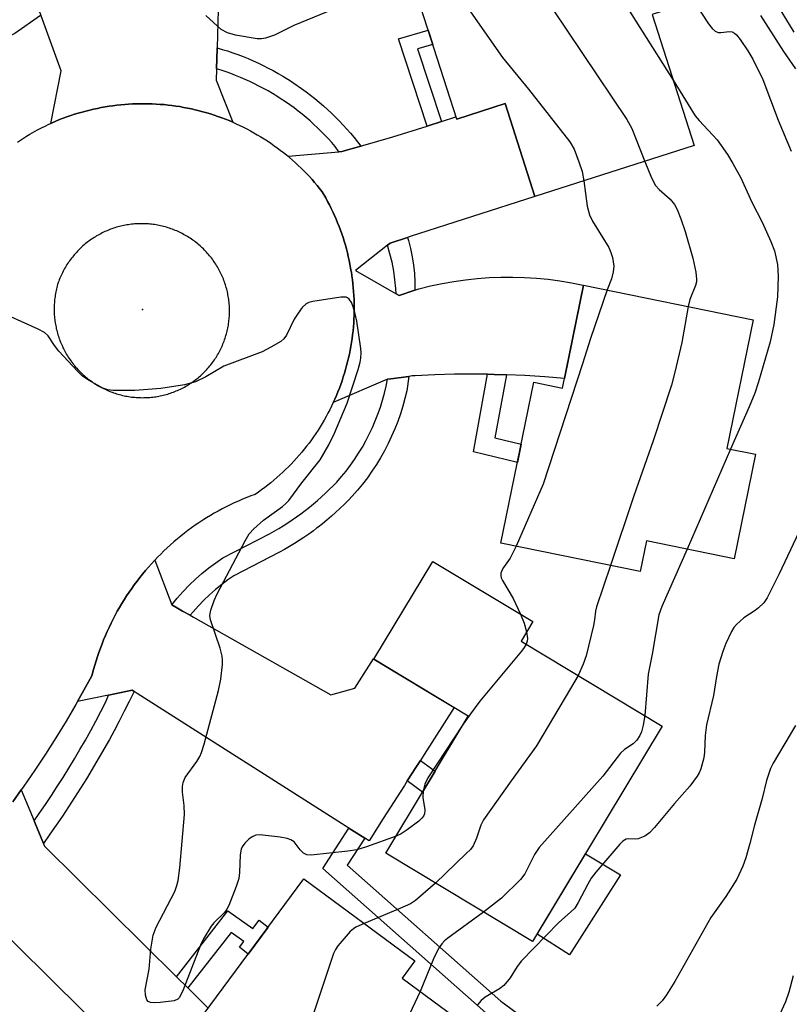
# Model space of a CAD drawing. Units: inches. Extents: x 1243766 to 1249766, y 525454 to 529455.
# Drawn here: x 1248501 to 1248654, y 525930 to 526127 of the extents above; entities that cross this region are included whole.
import ezdxf

# ---------------------------------------------------------------- set-up
doc = ezdxf.new("R2010")
doc.units = ezdxf.units.IN
doc.header["$MEASUREMENT"] = 0
for name, color, linetype in [('BLDG-Footprint', 5, 'Continuous'), ('CULTRL-Pad', 6, 'Continuous'), ('ELEV-Spot Elevation', 7, 'Continuous'), ('TRANS-Non Street Sidewalk', 7, 'Continuous'), ('TRANS-Road', 130, 'Continuous'), ('TRANS-Street Sidewalk', 7, 'Continuous'), ('Undefined', 1, 'Continuous')]:
    doc.layers.add(name, color=color, linetype=linetype)

msp = doc.modelspace()

# ---------------------------------------------------------------- linework, layer by layer
at = {"layer": 'BLDG-Footprint'}
for points, elevation in [([(1248626.26, 526150.34), (1248632.81, 526129.91), (1248626.82, 526127.99), (1248635.21, 526101.82), (1248603.43, 526091.64), (1248597.47, 526110.22), (1248587.82, 526107.13), (1248577.43, 526139.56), (1248605.56, 526148.57), (1248606.97, 526144.16)], 394.9), ([(1248647, 526067.06), (1248641.76, 526041.41), (1248647.47, 526040.24), (1248643.2, 526019.38), (1248625.7, 526022.96), (1248624.45, 526016.84), (1248596.65, 526022.52), (1248603.21, 526054.61), (1248608.92, 526053.44), (1248613.12, 526073.99)], 395.32), ([(1248628.86, 525985.99), (1248602.96, 525942.98), (1248573.65, 525960.63), (1248590.13, 525987.99), (1248571.29, 525999.34), (1248583.04, 526018.85), (1248603, 526006.83), (1248600.68, 526002.96)], 394.72), ([(1248591.99, 525924.56), (1248579.32, 525907.42), (1248573.87, 525911.45), (1248558.58, 525890.76), (1248532.6, 525909.96), (1248543.23, 525924.34), (1248537.42, 525928.63), (1248557.3, 525955.52), (1248579.45, 525939.14), (1248576.91, 525935.71)], 394.13)]:
    msp.add_lwpolyline(points, close=True, dxfattribs=dict(at, elevation=elevation))
at = {"layer": 'CULTRL-Pad'}
msp.add_lwpolyline([(1248620.53, 525956.3), (1248610.33, 525940.37), (1248603.85, 525944.45), (1248613.52, 525960.52)], close=True, dxfattribs=at)
at = {"layer": 'ELEV-Spot Elevation'}
msp.add_point((1248525.06, 526069.15, 397.71), dxfattribs=at)
at = {"layer": 'TRANS-Non Street Sidewalk'}
for points in [[(1248584.76, 526106.66), (1248581.91, 526105.74), (1248576.17, 526123.15), (1248582.13, 526124.87), (1248583.05, 526122.01), (1248579.99, 526121.13)], [(1248597.75, 526056.11), (1248595.46, 526043.5), (1248600.68, 526042.23), (1248599.93, 526038.57), (1248591.15, 526040.7), (1248593.97, 526056.2), (1248595.27, 526056.18), (1248597.71, 526056.11)], [(1248577.95, 525975.05), (1248579.79, 525977.95), (1248580.56, 525979.15), (1248583.51, 525977), (1248581, 525972.83)], [(1248534.13, 525933.75), (1248534.12, 525933.77), (1248531.88, 525935.98), (1248542.13, 525949.11), (1248547.13, 525945.62), (1248548.39, 525947.28), (1248550.15, 525945.84), (1248546.19, 525940.49), (1248544.47, 525941.84), (1248545.33, 525943.03), (1248542.78, 525944.82)]]:
    msp.add_lwpolyline(points, close=True, dxfattribs=at)
msp.add_lwpolyline([(1248594.26, 525928.2), (1248561.07, 525957.55), (1248566.3, 525965.62), (1248569.47, 525963.6), (1248565.98, 525958.23), (1248596.62, 525931.12), (1248600.88, 525927.95)], dxfattribs=at)
at = {"layer": 'TRANS-Road'}
for points in [[(1248540.53, 526141.66), (1248539.99, 526121.34), (1248539.98, 526121.21), (1248539.88, 526117.14), (1248539.87, 526117.11), (1248539.82, 526114.92), (1248543.1, 526106.5), (1248542.37, 526106.81), (1248541.64, 526107.1), (1248540.9, 526107.38), (1248540.16, 526107.64), (1248539.42, 526107.9), (1248538.66, 526108.14), (1248537.91, 526108.37), (1248537.15, 526108.59), (1248536.39, 526108.79), (1248535.63, 526108.98), (1248534.86, 526109.15), (1248534.09, 526109.31), (1248533.31, 526109.46), (1248532.54, 526109.6), (1248531.76, 526109.72), (1248530.98, 526109.82), (1248530.19, 526109.92), (1248529.41, 526110), (1248528.63, 526110.06), (1248527.84, 526110.12), (1248527.05, 526110.16), (1248526.26, 526110.18), (1248525.48, 526110.19), (1248524.69, 526110.19), (1248523.91, 526110.17), (1248523.11, 526110.15), (1248522.33, 526110.11), (1248521.54, 526110.05), (1248520.76, 526109.98), (1248519.97, 526109.89), (1248519.19, 526109.79), (1248518.41, 526109.68), (1248517.63, 526109.56), (1248516.86, 526109.42), (1248516.08, 526109.26), (1248515.31, 526109.1), (1248514.55, 526108.92), (1248513.78, 526108.73), (1248513.02, 526108.52), (1248512.27, 526108.3), (1248511.51, 526108.07), (1248510.76, 526107.82), (1248510.02, 526107.56), (1248509.28, 526107.29), (1248508.54, 526107.01), (1248507.82, 526106.71), (1248507.09, 526106.4), (1248506.81, 526106.27), (1248508.83, 526116.74), (1248500.79, 526138.99)], [(1248499.19, 525970.86), (1248500.89, 525973.24), (1248503.44, 525967.1), (1248503.59, 525966.75), (1248505.31, 525962.59), (1248505.34, 525962.52), (1248505.56, 525962), (1248531.88, 525935.98), (1248534.12, 525933.77), (1248534.13, 525933.75), (1248538.22, 525929.71)], [(1248532.6, 525909.96), (1248493.5, 525948.61), (1248493.48, 525948.58), (1248492.98, 525948.67), (1248488.82, 525949.45), (1248485.83, 525950.01), (1248485.17, 525950.13), (1248485.1, 525945.6), (1248485.07, 525943.6), (1248486.55, 525941.81), (1248486.74, 525941.58), (1248513.63, 525909.06)]]:
    msp.add_lwpolyline(points, dxfattribs=at)
for points in [[(1248578, 526083.49), (1248574.73, 526082.44), (1248574.54, 526082.38), (1248574.02, 526081.96), (1248567.6, 526076.88), (1248575.73, 526072.25), (1248576.36, 526071.89), (1248579.49, 526072.98), (1248580.28, 526073.26), (1248582.58, 526073.83), (1248584.89, 526074.32), (1248587.22, 526074.73), (1248589.56, 526075.06), (1248591.91, 526075.32), (1248594.27, 526075.49), (1248596.63, 526075.58), (1248599, 526075.59), (1248601.36, 526075.53), (1248603.72, 526075.38), (1248606.07, 526075.15), (1248608.42, 526074.85), (1248610.75, 526074.46), (1248613.07, 526074), (1248613.12, 526073.99), (1248609.31, 526055.35), (1248605.38, 526055.68), (1248601.45, 526055.94), (1248597.75, 526056.11), (1248597.71, 526056.11), (1248595.27, 526056.18), (1248593.97, 526056.2), (1248591.33, 526056.23), (1248587.39, 526056.2), (1248583.45, 526056.09), (1248579.51, 526055.91), (1248578.9, 526055.87), (1248578.26, 526055.78), (1248574.66, 526055.29), (1248574.01, 526055.21), (1248563.17, 526050.54), (1248563.5, 526051.26), (1248563.81, 526051.98), (1248564.11, 526052.7), (1248564.39, 526053.44), (1248564.66, 526054.17), (1248564.93, 526054.91), (1248565.18, 526055.66), (1248565.41, 526056.41), (1248565.63, 526057.16), (1248565.84, 526057.92), (1248566.04, 526058.68), (1248566.22, 526059.45), (1248566.39, 526060.21), (1248566.54, 526060.98), (1248566.68, 526061.76), (1248566.81, 526062.53), (1248566.92, 526063.31), (1248567.03, 526064.09), (1248567.12, 526064.87), (1248567.19, 526065.65), (1248567.25, 526066.43), (1248567.3, 526067.22), (1248567.33, 526068), (1248567.35, 526068.79), (1248567.35, 526069.57), (1248567.34, 526070.36), (1248567.32, 526071.15), (1248567.29, 526071.93), (1248567.24, 526072.71), (1248567.17, 526073.5), (1248567.1, 526074.28), (1248567.01, 526075.06), (1248566.9, 526075.84), (1248566.79, 526076.61), (1248566.77, 526076.71), (1248566.65, 526077.39), (1248566.51, 526078.16), (1248566.35, 526078.93), (1248566.18, 526079.7), (1248566, 526080.46), (1248565.8, 526081.22), (1248565.59, 526081.98), (1248565.36, 526082.73), (1248565.12, 526083.48), (1248564.87, 526084.23), (1248564.61, 526084.96), (1248564.33, 526085.7), (1248564.05, 526086.43), (1248563.74, 526087.16), (1248563.43, 526087.87), (1248563.1, 526088.59), (1248562.76, 526089.3), (1248562.41, 526090), (1248562.05, 526090.69), (1248561.67, 526091.39), (1248560.95, 526092.63), (1248560.46, 526093.25), (1248559.97, 526093.86), (1248559.46, 526094.46), (1248558.94, 526095.06), (1248558.41, 526095.64), (1248557.87, 526096.21), (1248557.32, 526096.78), (1248556.76, 526097.34), (1248556.2, 526097.88), (1248555.62, 526098.42), (1248555.03, 526098.94), (1248554.44, 526099.46), (1248554.15, 526099.7), (1248564.29, 526100.6), (1248564.92, 526100.66), (1248568.69, 526101.73), (1248569.08, 526101.84), (1248575.08, 526103.55), (1248581.91, 526105.74), (1248584.76, 526106.66), (1248587.67, 526107.59), (1248587.82, 526107.13), (1248597.47, 526110.22), (1248603.43, 526091.64), (1248578.54, 526083.66)], [(1248530.94, 526010.16), (1248531.72, 526009.72), (1248533.11, 526008.94), (1248534.58, 526008.1), (1248535.27, 526007.71), (1248539.86, 526005.11), (1248562.66, 525992.21), (1248567.49, 525993.55), (1248571.2, 525999.39), (1248571.29, 525999.34), (1248582.67, 525992.48), (1248587.28, 525989.71), (1248581.32, 525980.34), (1248580.56, 525979.15), (1248579.79, 525977.95), (1248577.95, 525975.05), (1248577.38, 525974.15), (1248573.16, 525967.52), (1248570.32, 525963.06), (1248569.47, 525963.6), (1248566.3, 525965.62), (1248524.03, 525992.52), (1248523.43, 525992.9), (1248523.06, 525993.14), (1248519.56, 525992.42), (1248518.33, 525992.16), (1248512.13, 525990.88), (1248515, 525996.03), (1248515.32, 525997.27), (1248515.56, 525998.14), (1248515.82, 525999), (1248516.1, 525999.85), (1248516.38, 526000.7), (1248516.69, 526001.55), (1248517.01, 526002.39), (1248517.34, 526003.22), (1248517.68, 526004.06), (1248518.05, 526004.88), (1248518.42, 526005.69), (1248518.81, 526006.5), (1248519.21, 526007.31), (1248519.63, 526008.1), (1248520.06, 526008.89), (1248520.51, 526009.67), (1248520.97, 526010.44), (1248521.44, 526011.21), (1248521.92, 526011.97), (1248522.43, 526012.71), (1248522.94, 526013.45), (1248523.46, 526014.18), (1248524, 526014.9), (1248524.55, 526015.61), (1248525.11, 526016.31), (1248525.69, 526017.01), (1248526.27, 526017.69), (1248526.87, 526018.36), (1248527.48, 526019.02), (1248527.58, 526019.12)]]:
    msp.add_lwpolyline(points, close=True, dxfattribs=at)
msp.add_polyline3d([(1248500.17, 526102.53, 0), (1248500.76, 526102.94, 0), (1248501.35, 526103.34, 0), (1248501.96, 526103.73, 0), (1248502.57, 526104.11, 0), (1248503.56, 526104.66, 0), (1248504.25, 526105.04, 0), (1248504.95, 526105.4, 0), (1248505.66, 526105.74, 0), (1248506.37, 526106.08, 0), (1248506.81, 526106.27, 0), (1248507.09, 526106.4, 0), (1248507.82, 526106.71, 0), (1248508.54, 526107.01, 0), (1248509.28, 526107.29, 0), (1248510.02, 526107.56, 0), (1248510.76, 526107.82, 0), (1248511.51, 526108.07, 0), (1248512.27, 526108.3, 0), (1248513.02, 526108.52, 0), (1248513.78, 526108.73, 0), (1248514.55, 526108.92, 0), (1248515.31, 526109.1, 0), (1248516.08, 526109.26, 0), (1248516.86, 526109.42, 0), (1248517.63, 526109.56, 0), (1248518.41, 526109.68, 0), (1248519.19, 526109.79, 0), (1248519.97, 526109.89, 0), (1248520.76, 526109.98, 0), (1248521.54, 526110.05, 0), (1248522.33, 526110.11, 0), (1248523.11, 526110.15, 0), (1248523.91, 526110.17, 0), (1248524.69, 526110.19, 0), (1248525.48, 526110.19, 0), (1248526.26, 526110.18, 0), (1248527.05, 526110.16, 0), (1248527.84, 526110.12, 0), (1248528.63, 526110.06, 0), (1248529.41, 526110, 0), (1248530.19, 526109.92, 0), (1248530.98, 526109.82, 0), (1248531.76, 526109.72, 0), (1248532.54, 526109.6, 0), (1248533.31, 526109.46, 0), (1248534.09, 526109.31, 0), (1248534.86, 526109.15, 0), (1248535.63, 526108.98, 0), (1248536.39, 526108.79, 0), (1248537.15, 526108.59, 0), (1248537.91, 526108.37, 0), (1248538.66, 526108.14, 0), (1248539.42, 526107.9, 0), (1248540.16, 526107.64, 0), (1248540.9, 526107.38, 0), (1248541.64, 526107.1, 0), (1248542.37, 526106.81, 0), (1248543.1, 526106.5, 0), (1248543.82, 526106.18, 0), (1248544.53, 526105.85, 0), (1248545.24, 526105.51, 0), (1248545.94, 526105.15, 0), (1248546.64, 526104.78, 0), (1248547.33, 526104.4, 0), (1248548.01, 526104.01, 0), (1248548.69, 526103.61, 0), (1248549.36, 526103.19, 0), (1248550.02, 526102.76, 0), (1248550.68, 526102.32, 0), (1248551.32, 526101.87, 0), (1248551.96, 526101.41, 0), (1248552.6, 526100.94, 0), (1248553.22, 526100.46, 0), (1248553.83, 526099.96, 0), (1248554.15, 526099.7, 0), (1248554.44, 526099.46, 0), (1248555.03, 526098.94, 0), (1248555.62, 526098.42, 0), (1248556.2, 526097.88, 0), (1248556.76, 526097.34, 0), (1248557.32, 526096.78, 0), (1248557.87, 526096.21, 0), (1248558.41, 526095.64, 0), (1248558.94, 526095.06, 0), (1248559.46, 526094.46, 0), (1248559.97, 526093.86, 0), (1248560.46, 526093.25, 0), (1248560.95, 526092.63, 0), (1248561.67, 526091.39, 0), (1248562.05, 526090.69, 0), (1248562.41, 526090, 0), (1248562.76, 526089.3, 0), (1248563.1, 526088.59, 0), (1248563.43, 526087.87, 0), (1248563.74, 526087.16, 0), (1248564.05, 526086.43, 0), (1248564.33, 526085.7, 0), (1248564.61, 526084.96, 0), (1248564.87, 526084.23, 0), (1248565.12, 526083.48, 0), (1248565.36, 526082.73, 0), (1248565.59, 526081.98, 0), (1248565.8, 526081.22, 0), (1248566, 526080.46, 0), (1248566.18, 526079.7, 0), (1248566.35, 526078.93, 0), (1248566.51, 526078.16, 0), (1248566.65, 526077.39, 0), (1248566.77, 526076.71, 0), (1248566.79, 526076.61, 0), (1248566.9, 526075.84, 0), (1248567.01, 526075.06, 0), (1248567.1, 526074.28, 0), (1248567.17, 526073.5, 0), (1248567.24, 526072.71, 0), (1248567.29, 526071.93, 0), (1248567.32, 526071.15, 0), (1248567.34, 526070.36, 0), (1248567.35, 526069.57, 0), (1248567.35, 526068.79, 0), (1248567.33, 526068, 0), (1248567.3, 526067.22, 0), (1248567.25, 526066.43, 0), (1248567.19, 526065.65, 0), (1248567.12, 526064.87, 0), (1248567.03, 526064.09, 0), (1248566.92, 526063.31, 0), (1248566.81, 526062.53, 0), (1248566.68, 526061.76, 0), (1248566.54, 526060.98, 0), (1248566.39, 526060.21, 0), (1248566.22, 526059.45, 0), (1248566.04, 526058.68, 0), (1248565.84, 526057.92, 0), (1248565.63, 526057.16, 0), (1248565.41, 526056.41, 0), (1248565.18, 526055.66, 0), (1248564.93, 526054.91, 0), (1248564.66, 526054.17, 0), (1248564.39, 526053.44, 0), (1248564.11, 526052.7, 0), (1248563.81, 526051.98, 0), (1248563.5, 526051.26, 0), (1248563.17, 526050.54, 0), (1248562.83, 526049.83, 0), (1248562.49, 526049.13, 0), (1248562.12, 526048.43, 0), (1248561.75, 526047.74, 0), (1248561.37, 526047.06, 0), (1248560.97, 526046.38, 0), (1248560.56, 526045.71, 0), (1248560.14, 526045.04, 0), (1248559.7, 526044.39, 0), (1248559.26, 526043.74, 0), (1248558.81, 526043.1, 0), (1248558.34, 526042.47, 0), (1248557.86, 526041.84, 0), (1248557.37, 526041.23, 0), (1248556.88, 526040.62, 0), (1248556.37, 526040.02, 0), (1248555.85, 526039.43, 0), (1248555.32, 526038.85, 0), (1248554.78, 526038.28, 0), (1248554.23, 526037.72, 0), (1248553.67, 526037.17, 0), (1248553.1, 526036.63, 0), (1248552.52, 526036.1, 0), (1248551.93, 526035.57, 0), (1248551.34, 526035.06, 0), (1248550.73, 526034.56, 0), (1248550.12, 526034.07, 0), (1248549.5, 526033.59, 0), (1248548.87, 526033.12, 0), (1248548.22, 526032.66, 0), (1248547.58, 526032.22, 0), (1248546.74, 526031.91, 0), (1248545.9, 526031.58, 0), (1248545.07, 526031.24, 0), (1248544.24, 526030.88, 0), (1248543.42, 526030.52, 0), (1248542.61, 526030.13, 0), (1248541.8, 526029.73, 0), (1248541, 526029.32, 0), (1248540.21, 526028.89, 0), (1248539.43, 526028.45, 0), (1248538.65, 526028, 0), (1248537.88, 526027.53, 0), (1248537.12, 526027.05, 0), (1248536.37, 526026.56, 0), (1248535.63, 526026.06, 0), (1248534.89, 526025.54, 0), (1248534.17, 526025, 0), (1248533.46, 526024.46, 0), (1248532.75, 526023.9, 0), (1248532.06, 526023.33, 0), (1248531.37, 526022.75, 0), (1248530.69, 526022.16, 0), (1248530.03, 526021.55, 0), (1248529.37, 526020.94, 0), (1248528.73, 526020.31, 0), (1248528.1, 526019.67, 0), (1248527.58, 526019.12, 0), (1248527.48, 526019.02, 0), (1248526.87, 526018.36, 0), (1248526.27, 526017.69, 0), (1248525.69, 526017.01, 0), (1248525.11, 526016.31, 0), (1248524.55, 526015.61, 0), (1248524, 526014.9, 0), (1248523.46, 526014.18, 0), (1248522.94, 526013.45, 0), (1248522.43, 526012.71, 0), (1248521.92, 526011.97, 0), (1248521.44, 526011.21, 0), (1248520.97, 526010.44, 0), (1248520.51, 526009.67, 0), (1248520.06, 526008.89, 0), (1248519.63, 526008.1, 0), (1248519.21, 526007.31, 0), (1248518.81, 526006.5, 0), (1248518.42, 526005.69, 0), (1248518.05, 526004.88, 0), (1248517.68, 526004.06, 0), (1248517.34, 526003.22, 0), (1248517.01, 526002.39, 0), (1248516.69, 526001.55, 0), (1248516.38, 526000.7, 0), (1248516.1, 525999.85, 0), (1248515.82, 525999, 0), (1248515.56, 525998.14, 0), (1248515.32, 525997.27, 0), (1248515, 525996.03, 0), (1248512.13, 525990.88, 0), (1248511.79, 525990.27, 0), (1248509.83, 525986.94, 0), (1248507.81, 525983.65, 0), (1248505.74, 525980.39, 0), (1248503.61, 525977.18, 0), (1248501.43, 525974, 0), (1248500.89, 525973.24, 0), (1248499.19, 525970.86, 0)], dxfattribs=at)
msp.add_polyline3d([(1248524.77, 526051.53, 0), (1248525.08, 526051.52, 0), (1248525.39, 526051.53, 0), (1248525.69, 526051.54, 0), (1248526.26, 526051.56, 0), (1248526.56, 526051.58, 0), (1248526.86, 526051.61, 0), (1248527.16, 526051.64, 0), (1248527.46, 526051.68, 0), (1248527.76, 526051.72, 0), (1248528.06, 526051.77, 0), (1248528.36, 526051.82, 0), (1248528.65, 526051.88, 0), (1248528.95, 526051.94, 0), (1248529.24, 526052.01, 0), (1248529.53, 526052.09, 0), (1248529.83, 526052.17, 0), (1248530.12, 526052.25, 0), (1248530.4, 526052.34, 0), (1248530.69, 526052.43, 0), (1248530.97, 526052.53, 0), (1248531.26, 526052.64, 0), (1248531.54, 526052.75, 0), (1248531.82, 526052.86, 0), (1248532.1, 526052.98, 0), (1248532.37, 526053.1, 0), (1248532.65, 526053.23, 0), (1248532.92, 526053.36, 0), (1248533.19, 526053.5, 0), (1248533.45, 526053.65, 0), (1248533.72, 526053.79, 0), (1248533.98, 526053.94, 0), (1248534.24, 526054.1, 0), (1248534.49, 526054.26, 0), (1248534.74, 526054.42, 0), (1248535, 526054.6, 0), (1248535.24, 526054.77, 0), (1248535.49, 526054.94, 0), (1248535.73, 526055.13, 0), (1248535.96, 526055.31, 0), (1248536.2, 526055.51, 0), (1248536.43, 526055.7, 0), (1248536.66, 526055.9, 0), (1248536.88, 526056.1, 0), (1248537.1, 526056.31, 0), (1248537.32, 526056.52, 0), (1248537.53, 526056.73, 0), (1248537.74, 526056.95, 0), (1248537.95, 526057.17, 0), (1248538.15, 526057.39, 0), (1248538.34, 526057.62, 0), (1248538.54, 526057.86, 0), (1248538.73, 526058.09, 0), (1248538.91, 526058.33, 0), (1248539.09, 526058.57, 0), (1248539.27, 526058.81, 0), (1248539.45, 526059.06, 0), (1248539.61, 526059.32, 0), (1248539.77, 526059.57, 0), (1248539.93, 526059.82, 0), (1248540.09, 526060.08, 0), (1248540.24, 526060.35, 0), (1248540.38, 526060.61, 0), (1248540.53, 526060.88, 0), (1248540.66, 526061.15, 0), (1248540.8, 526061.42, 0), (1248540.92, 526061.69, 0), (1248541.04, 526061.97, 0), (1248541.16, 526062.25, 0), (1248541.27, 526062.53, 0), (1248541.38, 526062.81, 0), (1248541.48, 526063.09, 0), (1248541.58, 526063.38, 0), (1248541.67, 526063.67, 0), (1248541.76, 526063.96, 0), (1248541.84, 526064.25, 0), (1248541.92, 526064.54, 0), (1248541.99, 526064.83, 0), (1248542.06, 526065.13, 0), (1248542.12, 526065.42, 0), (1248542.18, 526065.72, 0), (1248542.23, 526066.02, 0), (1248542.28, 526066.31, 0), (1248542.32, 526066.62, 0), (1248542.35, 526066.91, 0), (1248542.39, 526067.21, 0), (1248542.41, 526067.51, 0), (1248542.43, 526067.81, 0), (1248542.45, 526068.12, 0), (1248542.46, 526068.42, 0), (1248542.46, 526068.73, 0), (1248542.46, 526069.02, 0), (1248542.46, 526069.32, 0), (1248542.44, 526069.63, 0), (1248542.43, 526069.93, 0), (1248542.4, 526070.23, 0), (1248542.37, 526070.53, 0), (1248542.34, 526070.83, 0), (1248542.31, 526071.13, 0), (1248542.26, 526071.43, 0), (1248542.22, 526071.73, 0), (1248542.16, 526072.02, 0), (1248542.1, 526072.32, 0), (1248542.04, 526072.62, 0), (1248541.97, 526072.91, 0), (1248541.9, 526073.2, 0), (1248541.82, 526073.5, 0), (1248541.74, 526073.78, 0), (1248541.64, 526074.07, 0), (1248541.55, 526074.36, 0), (1248541.45, 526074.64, 0), (1248541.35, 526074.93, 0), (1248541.24, 526075.21, 0), (1248541.13, 526075.49, 0), (1248541.01, 526075.77, 0), (1248540.89, 526076.04, 0), (1248540.76, 526076.32, 0), (1248540.62, 526076.59, 0), (1248540.48, 526076.86, 0), (1248540.34, 526077.12, 0), (1248540.2, 526077.39, 0), (1248540.04, 526077.65, 0), (1248539.89, 526077.9, 0), (1248539.73, 526078.16, 0), (1248539.56, 526078.41, 0), (1248539.39, 526078.66, 0), (1248539.22, 526078.91, 0), (1248539.04, 526079.15, 0), (1248538.86, 526079.4, 0), (1248538.5, 526079.85, 0), (1248538.3, 526080.08, 0), (1248538.1, 526080.31, 0), (1248537.89, 526080.54, 0), (1248537.68, 526080.76, 0), (1248537.47, 526080.99, 0), (1248537.25, 526081.2, 0), (1248537.03, 526081.42, 0), (1248536.8, 526081.63, 0), (1248536.58, 526081.83, 0), (1248536.34, 526082.04, 0), (1248536.11, 526082.23, 0), (1248535.87, 526082.43, 0), (1248535.62, 526082.62, 0), (1248535.38, 526082.8, 0), (1248535.13, 526082.98, 0), (1248534.88, 526083.16, 0), (1248534.62, 526083.33, 0), (1248534.36, 526083.5, 0), (1248534.1, 526083.66, 0), (1248533.84, 526083.82, 0), (1248533.57, 526083.97, 0), (1248533.3, 526084.12, 0), (1248533.03, 526084.27, 0), (1248532.75, 526084.4, 0), (1248532.48, 526084.54, 0), (1248532.2, 526084.67, 0), (1248531.92, 526084.79, 0), (1248531.64, 526084.91, 0), (1248531.35, 526085.03, 0), (1248531.06, 526085.14, 0), (1248530.77, 526085.24, 0), (1248530.48, 526085.34, 0), (1248530.19, 526085.44, 0), (1248529.89, 526085.53, 0), (1248529.6, 526085.62, 0), (1248529.3, 526085.69, 0), (1248529, 526085.77, 0), (1248528.7, 526085.83, 0), (1248528.4, 526085.9, 0), (1248528.1, 526085.96, 0), (1248527.8, 526086.01, 0), (1248527.5, 526086.06, 0), (1248527.19, 526086.1, 0), (1248526.88, 526086.14, 0), (1248526.58, 526086.17, 0), (1248526.27, 526086.2, 0), (1248525.96, 526086.22, 0), (1248525.66, 526086.23, 0), (1248525.35, 526086.24, 0), (1248525.04, 526086.25, 0), (1248524.73, 526086.25, 0), (1248524.43, 526086.24, 0), (1248524.12, 526086.23, 0), (1248523.81, 526086.22, 0), (1248523.5, 526086.2, 0), (1248523.2, 526086.17, 0), (1248522.89, 526086.14, 0), (1248522.59, 526086.09, 0), (1248522.28, 526086.05, 0), (1248521.98, 526086.01, 0), (1248521.68, 526085.95, 0), (1248521.37, 526085.89, 0), (1248521.07, 526085.83, 0), (1248520.77, 526085.76, 0), (1248520.47, 526085.68, 0), (1248520.18, 526085.6, 0), (1248519.88, 526085.52, 0), (1248519.59, 526085.43, 0), (1248519.29, 526085.33, 0), (1248519, 526085.23, 0), (1248518.71, 526085.13, 0), (1248518.43, 526085.02, 0), (1248518.14, 526084.9, 0), (1248517.86, 526084.78, 0), (1248517.58, 526084.66, 0), (1248517.3, 526084.53, 0), (1248517.02, 526084.39, 0), (1248516.75, 526084.25, 0), (1248516.48, 526084.11, 0), (1248516.21, 526083.96, 0), (1248515.94, 526083.8, 0), (1248515.68, 526083.64, 0), (1248515.42, 526083.48, 0), (1248515.16, 526083.31, 0), (1248514.9, 526083.14, 0), (1248514.65, 526082.96, 0), (1248514.4, 526082.78, 0), (1248514.16, 526082.6, 0), (1248513.91, 526082.41, 0), (1248513.67, 526082.21, 0), (1248513.44, 526082.02, 0), (1248513.2, 526081.81, 0), (1248512.98, 526081.61, 0), (1248512.75, 526081.4, 0), (1248512.53, 526081.18, 0), (1248512.31, 526080.96, 0), (1248512.1, 526080.74, 0), (1248511.89, 526080.52, 0), (1248511.69, 526080.29, 0), (1248511.48, 526080.06, 0), (1248511.29, 526079.82, 0), (1248511.09, 526079.58, 0), (1248510.9, 526079.34, 0), (1248510.72, 526079.09, 0), (1248510.54, 526078.84, 0), (1248510.36, 526078.59, 0), (1248510.19, 526078.34, 0), (1248510.02, 526078.08, 0), (1248509.86, 526077.82, 0), (1248509.7, 526077.55, 0), (1248509.55, 526077.29, 0), (1248509.4, 526077.02, 0), (1248509.25, 526076.75, 0), (1248509.12, 526076.47, 0), (1248508.98, 526076.19, 0), (1248508.85, 526075.91, 0), (1248508.73, 526075.63, 0), (1248508.61, 526075.35, 0), (1248508.49, 526075.06, 0), (1248508.38, 526074.78, 0), (1248508.28, 526074.49, 0), (1248508.15, 526074.12, 0), (1248508.07, 526073.82, 0), (1248507.99, 526073.52, 0), (1248507.92, 526073.22, 0), (1248507.85, 526072.92, 0), (1248507.79, 526072.62, 0), (1248507.73, 526072.32, 0), (1248507.68, 526072.01, 0), (1248507.63, 526071.71, 0), (1248507.59, 526071.4, 0), (1248507.55, 526071.1, 0), (1248507.52, 526070.79, 0), (1248507.5, 526070.48, 0), (1248507.48, 526070.18, 0), (1248507.46, 526069.87, 0), (1248507.46, 526069.56, 0), (1248507.45, 526069.25, 0), (1248507.45, 526068.94, 0), (1248507.46, 526068.64, 0), (1248507.47, 526068.32, 0), (1248507.49, 526068.02, 0), (1248507.51, 526067.71, 0), (1248507.54, 526067.4, 0), (1248507.58, 526067.1, 0), (1248507.62, 526066.79, 0), (1248507.66, 526066.48, 0), (1248507.71, 526066.18, 0), (1248507.77, 526065.88, 0), (1248507.83, 526065.57, 0), (1248507.89, 526065.27, 0), (1248507.96, 526064.97, 0), (1248508.04, 526064.67, 0), (1248508.12, 526064.38, 0), (1248508.21, 526064.08, 0), (1248508.3, 526063.78, 0), (1248508.4, 526063.49, 0), (1248508.5, 526063.2, 0), (1248508.61, 526062.91, 0), (1248508.72, 526062.63, 0), (1248508.83, 526062.34, 0), (1248508.96, 526062.06, 0), (1248509.09, 526061.78, 0), (1248509.22, 526061.5, 0), (1248509.36, 526061.22, 0), (1248509.5, 526060.95, 0), (1248509.64, 526060.67, 0), (1248509.79, 526060.41, 0), (1248509.95, 526060.14, 0), (1248510.11, 526059.88, 0), (1248510.28, 526059.61, 0), (1248510.45, 526059.36, 0), (1248510.62, 526059.1, 0), (1248510.8, 526058.85, 0), (1248510.98, 526058.6, 0), (1248511.17, 526058.36, 0), (1248511.36, 526058.12, 0), (1248511.55, 526057.88, 0), (1248511.75, 526057.64, 0), (1248511.96, 526057.41, 0), (1248512.17, 526057.18, 0), (1248512.38, 526056.96, 0), (1248512.59, 526056.74, 0), (1248512.81, 526056.52, 0), (1248513.04, 526056.31, 0), (1248513.26, 526056.1, 0), (1248513.49, 526055.89, 0), (1248513.73, 526055.69, 0), (1248513.96, 526055.49, 0), (1248514.2, 526055.3, 0), (1248514.45, 526055.11, 0), (1248514.7, 526054.93, 0), (1248514.95, 526054.75, 0), (1248515.2, 526054.57, 0), (1248515.46, 526054.4, 0), (1248515.72, 526054.24, 0), (1248515.98, 526054.07, 0), (1248516.25, 526053.92, 0), (1248516.51, 526053.77, 0), (1248516.78, 526053.62, 0), (1248517.06, 526053.47, 0), (1248517.33, 526053.33, 0), (1248517.61, 526053.2, 0), (1248517.89, 526053.07, 0), (1248518.18, 526052.95, 0), (1248518.46, 526052.83, 0), (1248518.75, 526052.72, 0), (1248519.03, 526052.61, 0), (1248519.32, 526052.5, 0), (1248519.62, 526052.4, 0), (1248519.91, 526052.31, 0), (1248520.18, 526052.23, 0), (1248520.51, 526052.14, 0), (1248520.8, 526052.06, 0), (1248521.1, 526051.99, 0), (1248521.4, 526051.92, 0), (1248521.71, 526051.86, 0), (1248522.01, 526051.8, 0), (1248522.31, 526051.75, 0), (1248522.62, 526051.7, 0), (1248522.92, 526051.66, 0), (1248523.23, 526051.63, 0), (1248523.54, 526051.6, 0), (1248523.85, 526051.57, 0), (1248524.15, 526051.55, 0), (1248524.46, 526051.54, 0)], close=True, dxfattribs=at)
at = {"layer": 'TRANS-Street Sidewalk'}
for points in [[(1248568.69, 526101.73), (1248564.92, 526100.66), (1248564.29, 526100.6), (1248563.56, 526101.66), (1248562.89, 526102.42), (1248562.21, 526103.17), (1248561.51, 526103.92), (1248560.79, 526104.64), (1248560.06, 526105.36), (1248559.31, 526106.06), (1248558.54, 526106.75), (1248557.76, 526107.42), (1248556.97, 526108.08), (1248556.16, 526108.72), (1248555.34, 526109.34), (1248554.51, 526109.95), (1248553.66, 526110.54), (1248552.8, 526111.12), (1248551.93, 526111.67), (1248551.05, 526112.21), (1248550.16, 526112.73), (1248549.26, 526113.23), (1248548.35, 526113.71), (1248547.43, 526114.17), (1248546.51, 526114.62), (1248545.57, 526115.04), (1248544.63, 526115.44), (1248543.69, 526115.83), (1248542.74, 526116.19), (1248541.78, 526116.53), (1248540.82, 526116.86), (1248539.88, 526117.14), (1248539.98, 526121.21), (1248539.99, 526121.34), (1248541.03, 526121.03), (1248542.07, 526120.71), (1248543.11, 526120.36), (1248544.14, 526119.99), (1248545.17, 526119.59), (1248546.19, 526119.18), (1248547.21, 526118.74), (1248548.22, 526118.29), (1248549.21, 526117.81), (1248550.21, 526117.31), (1248551.19, 526116.79), (1248552.16, 526116.25), (1248553.13, 526115.69), (1248554.08, 526115.11), (1248555.02, 526114.5), (1248555.31, 526114.31), (1248556.86, 526113.25), (1248557.76, 526112.59), (1248558.65, 526111.92), (1248559.52, 526111.22), (1248560.37, 526110.51), (1248561.22, 526109.79), (1248562.04, 526109.04), (1248562.85, 526108.29), (1248563.64, 526107.51), (1248564.42, 526106.73), (1248565.18, 526105.92), (1248565.91, 526105.11), (1248566.64, 526104.28), (1248567.34, 526103.44), (1248568.02, 526102.59)], [(1248579.49, 526072.98), (1248576.36, 526071.89), (1248575.73, 526072.25), (1248575.66, 526073.28), (1248575.49, 526075.04), (1248575.24, 526076.8), (1248574.91, 526078.54), (1248574.5, 526080.26), (1248574.02, 526081.96), (1248574.54, 526082.38), (1248574.73, 526082.44), (1248578, 526083.49), (1248578.18, 526082.88), (1248578.59, 526081.27), (1248578.93, 526079.63), (1248579.19, 526077.98), (1248579.37, 526076.32), (1248579.47, 526074.65)], [(1248534.58, 526008.1), (1248533.11, 526008.94), (1248531.72, 526009.72), (1248530.94, 526010.16), (1248532.03, 526011.51), (1248533.18, 526012.82), (1248534.39, 526014.09), (1248535.65, 526015.3), (1248536.96, 526016.46), (1248538.32, 526017.56), (1248539.71, 526018.6), (1248541.15, 526019.59), (1248550.45, 526024.38), (1248551.38, 526024.89), (1248552.29, 526025.42), (1248553.2, 526025.97), (1248554.1, 526026.54), (1248554.98, 526027.13), (1248555.86, 526027.73), (1248556.72, 526028.35), (1248557.57, 526028.99), (1248558.41, 526029.65), (1248559.23, 526030.33), (1248560.04, 526031.02), (1248560.84, 526031.72), (1248561.62, 526032.44), (1248562.38, 526033.18), (1248563.13, 526033.93), (1248563.86, 526034.69), (1248564.81, 526035.77), (1248565.72, 526036.88), (1248566.6, 526038.03), (1248567.43, 526039.21), (1248568.23, 526040.42), (1248568.99, 526041.67), (1248569.7, 526042.94), (1248570.37, 526044.23), (1248571, 526045.55), (1248571.57, 526046.89), (1248572.1, 526048.25), (1248572.58, 526049.62), (1248573.01, 526051), (1248573.39, 526052.4), (1248573.73, 526053.8), (1248574.01, 526055.21), (1248574.66, 526055.29), (1248578.26, 526055.78), (1248577.83, 526052.9), (1248577.46, 526051.36), (1248577.04, 526049.82), (1248576.57, 526048.3), (1248576.04, 526046.79), (1248575.45, 526045.3), (1248574.82, 526043.82), (1248574.13, 526042.37), (1248573.4, 526040.94), (1248572.61, 526039.55), (1248571.78, 526038.18), (1248570.9, 526036.84), (1248569.98, 526035.54), (1248569.01, 526034.28), (1248568.01, 526033.05), (1248566.95, 526031.86), (1248566.13, 526031), (1248565.32, 526030.19), (1248564.5, 526029.39), (1248563.65, 526028.61), (1248562.8, 526027.85), (1248561.92, 526027.11), (1248561.03, 526026.38), (1248560.13, 526025.67), (1248559.86, 526025.47), (1248559.21, 526024.98), (1248558.28, 526024.31), (1248557.33, 526023.65), (1248556.38, 526023.02), (1248555.41, 526022.4), (1248554.43, 526021.81), (1248553.44, 526021.24), (1248552.42, 526020.68), (1248543.3, 526015.98), (1248542.16, 526015.19), (1248540.9, 526014.25), (1248539.68, 526013.26), (1248538.5, 526012.21), (1248537.36, 526011.12), (1248536.27, 526009.99), (1248535.23, 526008.81)], [(1248523.43, 525992.9), (1248522.46, 525990.92), (1248521.46, 525988.95), (1248520.45, 525986.98), (1248519.41, 525985.03), (1248518.49, 525983.34), (1248513.9, 525975.45), (1248512.73, 525973.57), (1248511.55, 525971.71), (1248510.34, 525969.85), (1248509.11, 525968.02), (1248507.87, 525966.19), (1248506.6, 525964.39), (1248505.31, 525962.59), (1248503.59, 525966.75), (1248503.44, 525967.1), (1248504.48, 525968.54), (1248505.7, 525970.33), (1248506.9, 525972.12), (1248508.08, 525973.94), (1248509.24, 525975.76), (1248510.39, 525977.6), (1248511.51, 525979.46), (1248512.61, 525981.32), (1248513.69, 525983.2), (1248514.75, 525985.09), (1248515.78, 525986.99), (1248516.8, 525988.9), (1248517.79, 525990.82), (1248518.33, 525992.16), (1248519.56, 525992.42), (1248523.06, 525993.14)]]:
    msp.add_lwpolyline(points, close=True, dxfattribs=at)
at = {"layer": 'Undefined'}
msp.add_line((1248642.5, 526041.26, 392), (1248633.83, 526021.3, 392), dxfattribs=at)
for points, elevation in [([(1248594.97, 526145.18), (1248599.03, 526140.17), (1248601.74, 526136.64), (1248604.06, 526133.45), (1248621.78, 526107.05), (1248622.78, 526105.22), (1248625.37, 526098.67)], 394), ([(1248611.55, 526145.63), (1248618.2, 526135.26), (1248631.01, 526114.91)], 392), ([(1248581.12, 526140.74), (1248582.81, 526138.72), (1248589.19, 526130.54), (1248596.98, 526119.44), (1248602.17, 526113.11), (1248610.42, 526102.56), (1248611.29, 526101.09), (1248612.23, 526098.6), (1248612.86, 526096.63), (1248613.19, 526094.77)], 396), ([(1248630.15, 526138.21), (1248638.1, 526126.11), (1248638.8, 526125.17), (1248639.39, 526124.65), (1248640.03, 526124.41), (1248640.58, 526124.39), (1248642.28, 526124.59), (1248642.81, 526124.51), (1248643.27, 526124.27), (1248643.68, 526123.91), (1248644.4, 526122.99), (1248645.92, 526120.76), (1248646.94, 526119.05), (1248648.93, 526115), (1248652.01, 526106.9), (1248654.56, 526100.69)], 390), ([(1248651.07, 526131.2), (1248655.11, 526124.46)], 386), ([(1248504.76, 526127.81), (1248499.61, 526124.19), (1248498.55, 526123.68), (1248496.58, 526123.07), (1248494.86, 526122.64), (1248493.69, 526122.51), (1248490.45, 526122.6), (1248488.4, 526122.77), (1248487, 526123.06), (1248485.89, 526123.4), (1248481.86, 526125.37), (1248481.16, 526125.84), (1248480.7, 526126.44), (1248480.28, 526128.76)], 398), ([(1248561.93, 526128.52), (1248555.3, 526125.79), (1248551.46, 526123.86), (1248549.64, 526123.25), (1248548.85, 526123.13), (1248547.99, 526123.16), (1248543.67, 526123.88), (1248542.03, 526124.36), (1248540.81, 526125.03), (1248537.73, 526127.77)], 398), ([(1248648.44, 526127.81), (1248653.09, 526120.6), (1248655.45, 526117.13)], 388), ([(1248631.01, 526114.91), (1248635.43, 526107.77), (1248636.19, 526106.86), (1248639.82, 526102.97), (1248641.9, 526100.05), (1248642.97, 526098.27), (1248644.53, 526095.42), (1248646.75, 526090.52), (1248648.77, 526086.54), (1248650.53, 526082.72), (1248651.27, 526080.81), (1248651.88, 526078.09), (1248651.98, 526075.77), (1248651.88, 526071.67), (1248651.12, 526066.13), (1248650.37, 526062.64), (1248648.05, 526054.69), (1248647.31, 526052.42), (1248646.21, 526049.72), (1248642.5, 526041.26)], 392), ([(1248625.37, 526098.67), (1248626.7, 526095.37), (1248627.51, 526093.9), (1248628.23, 526093.09), (1248630.44, 526091.11), (1248631.29, 526090.08), (1248631.8, 526089.06), (1248632.57, 526087.2), (1248633.42, 526084.72), (1248634.97, 526079.37), (1248635.53, 526076.56), (1248635.7, 526075.16), (1248635.68, 526074.61), (1248635.52, 526073.88), (1248634.39, 526071.13), (1248634.04, 526069.71)], 394), ([(1248613.19, 526094.77), (1248613.89, 526089.71), (1248614.3, 526088.03), (1248614.91, 526086.78), (1248618.16, 526081.5), (1248618.61, 526080.53), (1248618.92, 526079.47), (1248619.16, 526077.76), (1248619.08, 526076.61), (1248618.75, 526075.23), (1248617.88, 526073.02)], 396), ([(1248617.88, 526073.02), (1248614.55, 526063.36), (1248612.96, 526058.31), (1248605.1, 526034.27), (1248599.7, 526021.9)], 396), ([(1248575.71, 525964.04), (1248569.82, 525961.9), (1248567.86, 525961.27), (1248566.11, 525961.01), (1248558.76, 525960.23), (1248557.93, 525960.29), (1248557.26, 525960.6), (1248556.54, 525961.3), (1248555.35, 525962.86), (1248554.71, 525963.27), (1248553.98, 525963.55), (1248552.56, 525963.81), (1248548.52, 525964.26), (1248547.69, 525964.22), (1248546.96, 525963.92), (1248546.31, 525963.41), (1248545.51, 525962.6), (1248545.02, 525961.92), (1248544.8, 525961.42), (1248544.62, 525960.29), (1248544.47, 525956.75), (1248544.33, 525955.6), (1248543.81, 525953.95), (1248542.33, 525950.19), (1248541.94, 525949.43), (1248541.47, 525948.78), (1248539.33, 525946.72), (1248538.78, 525946.09), (1248537.27, 525943.55), (1248536.66, 525942.26), (1248533.21, 525933.36), (1248532.48, 525931.84), (1248532.13, 525931.47), (1248531.43, 525931.17), (1248528.59, 525930.84), (1248527.45, 525930.78), (1248526.67, 525930.83), (1248526.25, 525931), (1248525.97, 525931.33), (1248525.66, 525932.26), (1248525.63, 525933.37), (1248526.42, 525937.47), (1248526.75, 525941.47), (1248527.2, 525944.24), (1248527.85, 525945.86), (1248531.52, 525952.97), (1248531.97, 525954.15), (1248532.21, 525955.18), (1248532.52, 525957.68), (1248533.45, 525968.34), (1248533.44, 525970.17), (1248533.09, 525972.83), (1248533.09, 525973.94), (1248533.2, 525974.75), (1248533.63, 525975.72), (1248535.91, 525978.94), (1248536.51, 525979.94), (1248536.88, 525980.73), (1248537.4, 525982.41), (1248540.24, 525993.11), (1248540.74, 525995.36), (1248541.06, 525998.27), (1248541.08, 525999.14), (1248540.99, 525999.92), (1248540.61, 526001.51), (1248538.66, 526007.18), (1248538.54, 526008.03), (1248538.73, 526009.13), (1248539.42, 526011.06), (1248540, 526012.4), (1248545.58, 526022.96), (1248546.4, 526024.33), (1248547.32, 526025.36), (1248549.27, 526027.11), (1248553.03, 526029.83), (1248553.69, 526030.38), (1248554.29, 526031.03), (1248556.87, 526034.51), (1248560.54, 526039.14), (1248562.26, 526042.13), (1248563.43, 526044.44), (1248565.92, 526050.43), (1248568.14, 526057.17), (1248568.55, 526058.59), (1248568.7, 526059.42), (1248568.76, 526060.49), (1248568.7, 526061.35), (1248567.89, 526066.79), (1248567.5, 526068.54), (1248567.11, 526069.83), (1248566.81, 526070.53), (1248566.37, 526071.19), (1248565.99, 526071.48), (1248565.77, 526071.56), (1248564.7, 526071.59), (1248559.12, 526070.71), (1248558.29, 526070.5), (1248557.78, 526070.28), (1248556.99, 526069.55), (1248556.14, 526068.42), (1248555.4, 526067.17), (1248553.83, 526063.98), (1248553.33, 526063.29), (1248552.7, 526062.76), (1248550.74, 526061.6), (1248548.95, 526060.7), (1248541.36, 526057.81), (1248537.72, 526055.67), (1248535.68, 526054.69), (1248533.45, 526054.08), (1248528.78, 526053.39), (1248523.58, 526052.99), (1248519.26, 526052.95), (1248518.16, 526053.08), (1248517.17, 526053.43), (1248514.42, 526054.95), (1248513.12, 526055.84), (1248512.12, 526056.81), (1248508.42, 526060.84), (1248507.54, 526061.94), (1248506.28, 526063.85), (1248505.53, 526064.53), (1248504.24, 526065.2), (1248495.32, 526069.2)], 396), ([(1248634.04, 526069.71), (1248632.77, 526062.56), (1248631.39, 526056.63), (1248630.68, 526054.01), (1248627.03, 526042.92), (1248623.2, 526031.94), (1248618.5, 526018.05)], 394), ([(1248659.51, 526031.87), (1248652.22, 526016.37), (1248649.79, 526011.58), (1248649.13, 526010.6), (1248648.09, 526009.56), (1248647.39, 526009.03), (1248645.12, 526007.62), (1248643.66, 526006.28), (1248643.12, 526005.63), (1248642.66, 526004.89), (1248641.52, 526002.5), (1248640.92, 526000.86), (1248640.17, 525998.36), (1248639.69, 525995.9), (1248639.09, 525992.09), (1248637.66, 525986.26), (1248637.39, 525984.13), (1248637.3, 525980.78), (1248637.16, 525979.66), (1248636.55, 525977.46), (1248636.23, 525976.68), (1248635.83, 525975.97), (1248634.35, 525973.97), (1248631.29, 525970.57), (1248627.33, 525965.76), (1248626.33, 525964.69), (1248625.38, 525964.04), (1248624.07, 525963.52), (1248623.53, 525963.43), (1248622.18, 525963.5), (1248621.68, 525963.41), (1248621.01, 525963.01), (1248620.41, 525962.42), (1248615.6, 525956.81), (1248614.69, 525955.64), (1248613.98, 525954.44), (1248612.1, 525950.77), (1248611.37, 525949.64), (1248610.62, 525948.89), (1248608.16, 525946.74), (1248600.76, 525939.15), (1248599.87, 525938.03), (1248598.49, 525935.73), (1248597.26, 525934.24), (1248596.34, 525933.55), (1248593.53, 525931.91), (1248592.7, 525931.21), (1248591.97, 525930.33)], 390), ([(1248599.7, 526021.9), (1248598.52, 526019.47), (1248597.14, 526017.66), (1248596.87, 526017.2), (1248596.63, 526016.52), (1248596.6, 526016.05), (1248596.71, 526015.55), (1248596.93, 526015.05), (1248599.07, 526011.44), (1248600.53, 526008.32)], 396), ([(1248633.83, 526021.3), (1248628.8, 526009.86), (1248628.2, 526008.21), (1248626.85, 526000.33), (1248626.02, 525996.33), (1248625.37, 525988.09)], 392), ([(1248618.5, 526018.05), (1248615.72, 526009.76), (1248615.53, 526008.9), (1248615.35, 526007.21), (1248615.12, 526006.06), (1248613.64, 526000.03), (1248613.04, 525998.36), (1248612.05, 525996.11)], 394), ([(1248600.53, 526008.32), (1248601.27, 526006.56), (1248601.78, 526004.8)], 396), ([(1248601.78, 526004.8), (1248601.95, 526003.48), (1248601.88, 526002.93), (1248601.69, 526002.35)], 396), ([(1248601.69, 526002.35), (1248601.28, 526001.65), (1248600.75, 526000.95), (1248592.43, 525990.98), (1248590.54, 525988.42), (1248589.13, 525986.34)], 396), ([(1248612.05, 525996.11), (1248610.56, 525993.48), (1248603.78, 525982.08), (1248598.66, 525975.06), (1248593.16, 525967.26), (1248592.64, 525966.23), (1248591.8, 525963.59), (1248591.1, 525962.07), (1248590.56, 525961.39), (1248589.73, 525960.55), (1248583.57, 525954.65)], 394), ([(1248625.37, 525988.09), (1248625.05, 525986.17), (1248624.73, 525984.82), (1248624.4, 525984.08), (1248623.81, 525983.19), (1248623.08, 525982.45), (1248621.35, 525981.31), (1248620.54, 525980.59), (1248616.97, 525975.97), (1248604.3, 525961.74), (1248603.36, 525960.35), (1248601.42, 525956.51), (1248600.56, 525955.36), (1248596.79, 525951.67), (1248593.16, 525948.88)], 392), ([(1248589.13, 525986.34), (1248582.08, 525975.69), (1248581.47, 525974.4), (1248581.13, 525973.05)], 396), ([(1248655.47, 525986.09), (1248650.97, 525978.57), (1248650.45, 525977.55), (1248649.64, 525975.13), (1248648.81, 525971.55), (1248647.25, 525966.22), (1248646.34, 525962.55), (1248645.52, 525959.69), (1248644.94, 525958.03), (1248643.71, 525955.41), (1248641.55, 525952.01), (1248638.54, 525947.77), (1248631.36, 525935), (1248629.68, 525932.34), (1248628.81, 525931.18), (1248627.8, 525930.1)], 388), ([(1248581.13, 525973.05), (1248581.08, 525971.75), (1248581.44, 525969.28), (1248581.36, 525968.5), (1248581.19, 525968.04), (1248580.87, 525967.6), (1248580.26, 525967.03), (1248577.93, 525965.28), (1248576.71, 525964.49), (1248575.71, 525964.04)], 396), ([(1248583.57, 525954.65), (1248579.57, 525951.2), (1248578.61, 525950.54), (1248576.45, 525949.56), (1248569.35, 525946.61)], 394), ([(1248593.16, 525948.88), (1248586.04, 525943.66), (1248585.38, 525943.11), (1248584.83, 525942.52), (1248584.21, 525941.61), (1248583.19, 525939.56), (1248580.54, 525933.02)], 392), ([(1248569.35, 525946.61), (1248567.69, 525945.86), (1248567.2, 525945.55), (1248566.56, 525944.99), (1248564.1, 525942.14), (1248563.62, 525941.42), (1248563.25, 525940.63), (1248559.31, 525928.84), (1248554.81, 525911.51), (1248554.44, 525909.78), (1248554.41, 525908.3), (1248555.47, 525895.54), (1248555.76, 525892.83)], 394), ([(1248655, 525936.14), (1248654.1, 525932.87), (1248653.45, 525930.98), (1248650.85, 525925.3)], 386), ([(1248580.54, 525933.02), (1248567.2, 525904.77), (1248566.58, 525903.12), (1248566.43, 525901.39)], 392)]:
    msp.add_lwpolyline(points, dxfattribs=dict(at, elevation=elevation))

doc.saveas('drawing.dxf')
